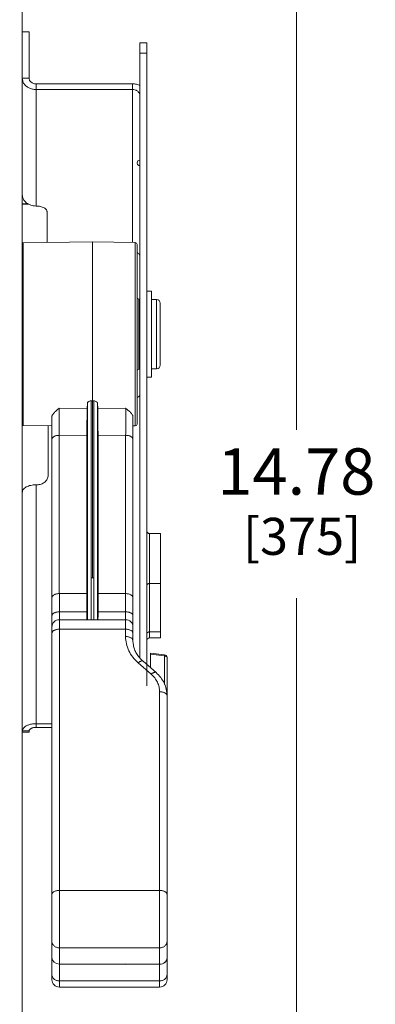
# Model space of a CAD drawing. Units: inches. Extents: x 0 to 246, y 0 to 50.
# Drawn here: x 110 to 114, y 27 to 38 of the extents above; entities that cross this region are included whole.
import ezdxf

# ---------------------------------------------------------------- set-up
doc = ezdxf.new("R2010")
doc.units = ezdxf.units.IN
doc.header["$MEASUREMENT"] = 0
doc.layers.add('CONTINUOUS1', color=7, linetype='Continuous', lineweight=20)
doc.layers.add('DIM', color=2, linetype='Continuous', lineweight=20)
doc.styles.add('RomanS', font='romans.shx')
doc.dimstyles.new('SchneiderElectric Dual Below', dxfattribs={"dimscale": 0, "dimtxt": 0.1, "dimasz": 0.07, "dimexe": 0.0625, "dimexo": 0.0625, "dimgap": 0.04, "dimtad": 0, "dimtih": 1, "dimtoh": 1, "dimrnd": 0.001, "dimzin": 4, "dimdsep": 46, "dimtxsty": 'RomanS', "dimblk": 'SEArrow', "dimcen": 0.09, "dimclrd": 256, "dimclre": 256, "dimclrt": 256, "dimadec": 0, "dimazin": 1, "dimtfac": 1, "dimtofl": 0, "dimtmove": 0, "dimatfit": 3, "dimldrblk": 'SEArrow', "dimfxl": 1, "dimtolj": 1, "dimtzin": 0, "dimlwd": -1, "dimlwe": -1, "dimarcsym": 0})

# ---------------------------------------------------------------- blocks, each defined once
blk = doc.blocks.new('SEArrow')
at = {"linetype": 'ByBlock', "lineweight": -2}
blk.add_lwpolyline([(0, 0, 0, 0.5, 0), (-1, 0, 0.5, 0.5, 0)], format="xyseb", dxfattribs=at)
blk = doc.blocks.new('*D40')
at = {"layer": 'Defpoints', "color": 0, "transparency": 16777216}
for p in [(109.294, 39.854), (109.294, 25.075), (112.984, 25.075)]:
    blk.add_point(p, dxfattribs=at)
at = {"layer": 'DIM', "transparency": 16777216}
for p, q in [((109.606, 39.854), (113.297, 39.854)), ((112.984, 39.504), (112.984, 33.373)), ((112.984, 25.425), (112.984, 31.556)), ((109.606, 25.075), (113.297, 25.075))]:
    blk.add_line(p, q, dxfattribs=at)
at = {"layer": 'DIM', "transparency": 16777216, "xscale": 0.35, "yscale": 0.35, "zscale": 0.35}
for p, rotation in [((112.984, 39.854), 90), ((112.984, 25.075), 270)]:
    blk.add_blockref('SEArrow', p, dxfattribs=dict(at, rotation=rotation))
at = {"layer": 'DIM', "transparency": 16777216, "insert": (112.984, 33.173), "char_height": 0.5, "attachment_point": 2, "line_spacing_factor": 0.9, "style": 'RomanS'}
blk.add_mtext('\\A1;14.78\\P{\\H0.8x; [375]', dxfattribs=at)

msp = doc.modelspace()

# ---------------------------------------------------------------- linework, layer by layer
at = {"layer": 'CONTINUOUS1'}
for p, q in [((110.024, 23.696), (110.024, 41.236)), ((110.024, 37.67), (110.098, 37.67)), ((110.098, 37.17), (110.098, 37.67)), ((111.294, 37.551), (111.368, 37.551)), ((111.294, 30.918), (111.294, 37.551)), ((111.368, 37.551), (111.368, 30.61)), ((111.294, 37.439), (111.368, 37.439)), ((110.024, 37.17), (110.098, 37.17)), ((111.214, 37.109), (110.172, 37.109)), ((110.172, 35.79), (110.172, 37.109)), ((111.214, 37.109), (111.214, 35.397)), ((111.214, 37.048), (110.172, 37.048)), ((111.264, 36.255), (111.264, 36.255)), ((110.089, 35.815), (110.024, 35.815)), ((110.024, 35.81), (110.095, 35.81)), ((110.293, 35.396), (110.293, 35.723)), ((110.034, 35.391), (110.782, 35.404)), ((110.034, 33.42), (110.034, 35.391)), ((110.782, 35.404), (111.244, 35.396)), ((110.782, 31.776), (110.782, 35.404)), ((111.244, 35.396), (111.244, 33.415)), ((111.264, 35.376), (111.264, 33.435)), ((111.284, 34.784), (111.294, 34.784)), ((111.284, 34.784), (111.284, 34.028)), ((111.418, 34.87), (111.368, 34.87)), ((111.418, 33.941), (111.418, 34.87)), ((111.418, 34.781), (111.475, 34.78)), ((111.475, 34.78), (111.475, 34.031)), ((111.514, 34.74), (111.514, 34.071)), ((111.284, 34.028), (111.294, 34.028)), ((111.418, 34.03), (111.475, 34.031)), ((111.418, 33.941), (111.368, 33.941)), ((110.423, 33.607), (110.725, 33.605)), ((110.727, 33.658), (110.725, 33.605)), ((110.727, 31.323), (110.727, 33.658)), ((110.766, 33.685), (110.782, 33.685)), ((110.766, 31.776), (110.766, 33.685)), ((110.797, 33.685), (110.782, 33.685)), ((110.797, 33.685), (110.797, 31.776)), ((110.837, 33.658), (110.838, 33.605)), ((110.837, 33.658), (110.837, 31.323)), ((110.838, 33.605), (111.14, 33.607)), ((110.344, 31.246), (110.344, 33.514)), ((111.219, 31.246), (111.219, 33.514)), ((110.034, 33.42), (110.344, 33.415)), ((110.303, 33.416), (110.303, 32.881)), ((111.219, 33.415), (111.244, 33.415)), ((110.423, 33.314), (110.423, 31.605)), ((110.423, 33.314), (110.722, 33.312)), ((110.722, 33.312), (110.722, 31.604)), ((110.842, 33.312), (111.14, 33.314)), ((110.842, 33.312), (110.842, 31.604)), ((111.14, 31.605), (111.14, 33.314)), ((110.172, 32.779), (110.183, 32.779)), ((110.172, 30.16), (110.172, 32.779)), ((111.398, 32.253), (111.518, 32.253)), ((111.398, 32.253), (111.398, 31.126)), ((111.518, 32.253), (111.518, 31.126)), ((110.766, 31.776), (110.782, 31.776)), ((110.767, 31.323), (110.767, 31.776)), ((110.797, 31.776), (110.782, 31.776)), ((110.797, 31.776), (110.797, 31.323)), ((111.398, 31.712), (111.518, 31.712)), ((110.424, 31.605), (110.722, 31.605)), ((110.424, 27.604), (110.424, 31.605)), ((110.722, 31.605), (110.722, 31.408)), ((111.139, 31.605), (110.842, 31.605)), ((110.842, 31.605), (110.842, 31.408)), ((111.139, 31.605), (111.139, 31.141)), ((110.722, 31.408), (110.424, 31.408)), ((111.139, 31.408), (110.842, 31.408)), ((110.424, 31.323), (111.139, 31.323)), ((110.344, 27.435), (110.344, 31.243)), ((111.139, 31.22), (110.424, 31.22)), ((111.219, 31.243), (111.219, 31.099)), ((111.398, 31.192), (111.518, 31.192)), ((111.398, 31.126), (111.518, 31.126)), ((111.561, 30.945), (111.407, 30.963)), ((111.407, 30.806), (111.407, 30.963)), ((111.56, 30.931), (111.407, 30.949)), ((111.275, 30.857), (111.416, 30.734)), ((111.328, 30.875), (111.469, 30.752)), ((111.56, 30.624), (111.56, 30.931)), ((111.587, 27.435), (111.587, 30.915)), ((111.507, 30.545), (111.507, 27.603)), ((110.344, 30.199), (110.172, 30.199)), ((110.024, 30.121), (110.098, 30.121)), ((110.098, 30.11), (110.024, 30.11)), ((110.098, 30.121), (110.098, 30.11)), ((110.344, 30.16), (110.172, 30.16)), ((110.424, 28.4), (111.507, 28.4)), ((110.424, 27.78), (111.507, 27.78)), ((110.424, 27.604), (111.139, 27.602)), ((110.424, 27.603), (111.139, 27.601)), ((110.424, 27.355), (110.424, 27.603)), ((111.139, 27.602), (111.507, 27.603)), ((111.139, 27.601), (111.507, 27.602)), ((111.139, 27.601), (111.139, 27.602)), ((111.507, 27.602), (111.507, 27.355)), ((111.507, 27.423), (110.424, 27.423)), ((111.507, 27.355), (110.424, 27.355))]:
    msp.add_line(p, q, dxfattribs=at)
for centre, radius, start, end in [((111.294, 36.255), 0.03, 90, 179.9786), ((110.172, 35.572), 0.219, 89.6096, 89.9999), ((110.174, 35.995), 0.205, 269.5883, 270.0002), ((110.034, 35.371), 0.02, 91, 121.8615), ((111.244, 35.376), 0.02, 0, 89), ((111.284, 34.804), 0.02, 180, 269), ((111.474, 34.74), 0.04, 0, 89), ((111.284, 34.008), 0.02, 91, 180), ((111.474, 34.071), 0.04, 271, 0), ((110.034, 33.44), 0.02, 238.1385, 269), ((111.244, 33.435), 0.02, 271, 0), ((111.398, 32.284), 0.03, 180, 270), ((111.398, 32.283), 0.03, 180, 270), ((110.424, 31.243), 0.08, 90, 180), ((111.139, 31.243), 0.08, 0, 90), ((111.398, 31.096), 0.03, 90, 180), ((111.557, 30.915), 0.03, 0, 83.1262), ((110.424, 27.435), 0.08, 180, 270), ((111.507, 27.435), 0.08, 270, 0)]:
    msp.add_arc(centre, radius, start, end, dxfattribs=at)
for centre, major_axis, ratio, start_param, end_param in [((110.725, 31.524), (0.002, 0.22), 0.014804, -4.154008, -3.545886), ((110.838, 31.524), (-0.002, 0.22), 0.014804, -2.737299, -2.129177), ((110.424, 27.671), (0.08, -0.0008), 0.848163, 3.149976, 4.720772), ((110.424, 27.672), (0.08, -0.0008), 0.848163, -3.133209, -1.562413), ((111.507, 27.67), (0.08, 0.0008), 0.848163, 4.704006, 6.274802), ((111.507, 27.671), (0.08, 0.0008), 0.848163, -1.57918, -0.008383)]:
    msp.add_ellipse(centre, major_axis=major_axis, ratio=ratio, start_param=start_param, end_param=end_param, dxfattribs=at)
for points, knots in [([(110.096, 37.065), (110.086, 37.07), (110.066, 37.083), (110.042, 37.109), (110.027, 37.138), (110.024, 37.16), (110.024, 37.17)], [0, 0, 0, 0, 0.266455, 0.520563, 0.763669, 1, 1, 1, 1]), ([(110.172, 37.109), (110.162, 37.109), (110.148, 37.111), (110.131, 37.119), (110.12, 37.127), (110.11, 37.136), (110.103, 37.147), (110.099, 37.158), (110.098, 37.166), (110.098, 37.17)], [0, 0, 0, 0, 0.270102, 0.401755, 0.529374, 0.652475, 0.771217, 0.886659, 1, 1, 1, 1]), ([(111.296, 37.09), (111.283, 37.096), (111.257, 37.106), (111.228, 37.109), (111.214, 37.109)], [0, 0, 0, 0, 0.494213, 1, 1, 1, 1]), ([(110.172, 37.048), (110.159, 37.048), (110.133, 37.051), (110.108, 37.059), (110.096, 37.065)], [0, 0, 0, 0, 0.505345, 1, 1, 1, 1]), ([(111.294, 36.981), (111.294, 36.986), (111.293, 36.995), (111.288, 37.007), (111.281, 37.019), (111.271, 37.029), (111.259, 37.037), (111.24, 37.045), (111.224, 37.048), (111.214, 37.048)], [0, 0, 0, 0, 0.113341, 0.228783, 0.347525, 0.470626, 0.598245, 0.729898, 1, 1, 1, 1]), ([(111.294, 36.225), (111.29, 36.225), (111.282, 36.227), (111.272, 36.233), (111.266, 36.243), (111.264, 36.251), (111.264, 36.255)], [0, 0, 0, 0, 0.249635, 0.499782, 0.749923, 1, 1, 1, 1]), ([(110.172, 35.79), (110.162, 35.79), (110.143, 35.792), (110.115, 35.799), (110.09, 35.81), (110.067, 35.825), (110.049, 35.844), (110.035, 35.865), (110.026, 35.888), (110.024, 35.905), (110.024, 35.913)], [0, 0, 0, 0, 0.136121, 0.270665, 0.402224, 0.529746, 0.652758, 0.771412, 0.886707, 1, 1, 1, 1]), ([(110.174, 35.79), (110.181, 35.79), (110.197, 35.789), (110.219, 35.785), (110.24, 35.779), (110.258, 35.771), (110.273, 35.761), (110.284, 35.749), (110.291, 35.737), (110.293, 35.727), (110.293, 35.723)], [0, 0, 0, 0, 0.156624, 0.309333, 0.453974, 0.587597, 0.708233, 0.815436, 0.911216, 1, 1, 1, 1]), ([(111.294, 35.237), (111.294, 35.242), (111.293, 35.252), (111.287, 35.266), (111.277, 35.279), (111.269, 35.286), (111.264, 35.289)], [0, 0, 0, 0, 0.238927, 0.483231, 0.73621, 1, 1, 1, 1]), ([(111.294, 33.755), (111.294, 33.752), (111.293, 33.745), (111.286, 33.736), (111.277, 33.728), (111.269, 33.724), (111.264, 33.722)], [0, 0, 0, 0, 0.204692, 0.432514, 0.696508, 1, 1, 1, 1]), ([(110.344, 33.514), (110.344, 33.518), (110.345, 33.523), (110.348, 33.531), (110.353, 33.539), (110.36, 33.549), (110.37, 33.56), (110.382, 33.572), (110.4, 33.588), (110.413, 33.599), (110.423, 33.607)], [0, 0, 0, 0, 0.091581, 0.141405, 0.19419, 0.308544, 0.433422, 0.566848, 0.706873, 1, 1, 1, 1]), ([(110.423, 33.607), (110.422, 33.587), (110.422, 33.542), (110.422, 33.47), (110.422, 33.392), (110.422, 33.339), (110.423, 33.314)], [0, 0, 0, 0, 0.203817, 0.46265, 0.740789, 1, 1, 1, 1]), ([(110.725, 33.605), (110.724, 33.585), (110.724, 33.54), (110.722, 33.468), (110.722, 33.39), (110.722, 33.338), (110.722, 33.312)], [0, 0, 0, 0, 0.204284, 0.463108, 0.741045, 1, 1, 1, 1]), ([(110.727, 33.658), (110.727, 33.66), (110.727, 33.664), (110.73, 33.669), (110.733, 33.673), (110.74, 33.679), (110.751, 33.684), (110.761, 33.685), (110.766, 33.685)], [0, 0, 0, 0, 0.099617, 0.204345, 0.316784, 0.438441, 0.707303, 1, 1, 1, 1]), ([(110.797, 33.685), (110.802, 33.685), (110.812, 33.684), (110.823, 33.679), (110.83, 33.673), (110.834, 33.669), (110.836, 33.664), (110.837, 33.66), (110.837, 33.658)], [0, 0, 0, 0, 0.292697, 0.561559, 0.683216, 0.795655, 0.900383, 1, 1, 1, 1]), ([(110.842, 33.312), (110.842, 33.338), (110.841, 33.39), (110.841, 33.468), (110.84, 33.54), (110.839, 33.585), (110.838, 33.605)], [0, 0, 0, 0, 0.258955, 0.536892, 0.795716, 1, 1, 1, 1]), ([(111.14, 33.314), (111.141, 33.339), (111.141, 33.392), (111.141, 33.47), (111.141, 33.542), (111.141, 33.587), (111.14, 33.607)], [0, 0, 0, 0, 0.259203, 0.537369, 0.796186, 1, 1, 1, 1]), ([(111.14, 33.607), (111.15, 33.599), (111.163, 33.588), (111.181, 33.572), (111.193, 33.56), (111.203, 33.549), (111.21, 33.539), (111.215, 33.531), (111.218, 33.523), (111.219, 33.518), (111.219, 33.514)], [0, 0, 0, 0, 0.293125, 0.433151, 0.566578, 0.691456, 0.80581, 0.858595, 0.908419, 1, 1, 1, 1]), ([(110.423, 33.314), (110.418, 33.314), (110.407, 33.313), (110.393, 33.311), (110.379, 33.307), (110.367, 33.302), (110.357, 33.295), (110.35, 33.288), (110.345, 33.28), (110.344, 33.274), (110.344, 33.271)], [0, 0, 0, 0, 0.159069, 0.314119, 0.460334, 0.594593, 0.714869, 0.820824, 0.914316, 1, 1, 1, 1]), ([(111.14, 33.314), (111.146, 33.314), (111.156, 33.313), (111.17, 33.311), (111.184, 33.307), (111.196, 33.302), (111.206, 33.295), (111.213, 33.288), (111.218, 33.28), (111.219, 33.274), (111.219, 33.271)], [0, 0, 0, 0, 0.159069, 0.314119, 0.460334, 0.594593, 0.714869, 0.820824, 0.914316, 1, 1, 1, 1]), ([(110.303, 32.881), (110.303, 32.875), (110.301, 32.861), (110.295, 32.842), (110.283, 32.824), (110.268, 32.809), (110.25, 32.796), (110.222, 32.783), (110.199, 32.779), (110.183, 32.779)], [0, 0, 0, 0, 0.11477, 0.2314, 0.350896, 0.474211, 0.601505, 0.732371, 1, 1, 1, 1]), ([(110.172, 32.779), (110.162, 32.779), (110.143, 32.778), (110.116, 32.774), (110.09, 32.767), (110.068, 32.757), (110.052, 32.747), (110.042, 32.738), (110.033, 32.729), (110.028, 32.719), (110.025, 32.709), (110.024, 32.704), (110.024, 32.701)], [0, 0, 0, 0, 0.15887, 0.313678, 0.459893, 0.594354, 0.71484, 0.769622, 0.820897, 0.914168, 0.957652, 1, 1, 1, 1]), ([(111.368, 31.692), (111.368, 31.694), (111.368, 31.696), (111.37, 31.7), (111.373, 31.704), (111.378, 31.708), (111.387, 31.712), (111.394, 31.712), (111.398, 31.712)], [0, 0, 0, 0, 0.099807, 0.204425, 0.316694, 0.438217, 0.707489, 1, 1, 1, 1]), ([(110.424, 31.605), (110.419, 31.605), (110.409, 31.604), (110.394, 31.602), (110.38, 31.598), (110.368, 31.593), (110.358, 31.586), (110.35, 31.579), (110.345, 31.571), (110.344, 31.565), (110.344, 31.562)], [0, 0, 0, 0, 0.158986, 0.313921, 0.460256, 0.594778, 0.715422, 0.821458, 0.914518, 1, 1, 1, 1]), ([(111.219, 31.562), (111.219, 31.565), (111.218, 31.571), (111.213, 31.579), (111.205, 31.586), (111.195, 31.593), (111.183, 31.598), (111.169, 31.602), (111.155, 31.604), (111.144, 31.605), (111.139, 31.605)], [0, 0, 0, 0, 0.085482, 0.178542, 0.284578, 0.405222, 0.539744, 0.686079, 0.841014, 1, 1, 1, 1]), ([(110.344, 31.365), (110.344, 31.368), (110.345, 31.374), (110.35, 31.382), (110.358, 31.389), (110.368, 31.396), (110.38, 31.401), (110.394, 31.405), (110.409, 31.407), (110.419, 31.408), (110.424, 31.408)], [0, 0, 0, 0, 0.085529, 0.178851, 0.284783, 0.405329, 0.539859, 0.686156, 0.841047, 1, 1, 1, 1]), ([(111.219, 31.365), (111.219, 31.368), (111.218, 31.374), (111.213, 31.382), (111.205, 31.389), (111.195, 31.396), (111.183, 31.401), (111.169, 31.405), (111.155, 31.407), (111.144, 31.408), (111.139, 31.408)], [0, 0, 0, 0, 0.085529, 0.178851, 0.284783, 0.405329, 0.539859, 0.686156, 0.841047, 1, 1, 1, 1]), ([(110.344, 31.178), (110.344, 31.18), (110.345, 31.186), (110.35, 31.194), (110.358, 31.202), (110.368, 31.208), (110.38, 31.213), (110.394, 31.217), (110.409, 31.219), (110.419, 31.22), (110.424, 31.22)], [0, 0, 0, 0, 0.085529, 0.178851, 0.284783, 0.405329, 0.539859, 0.686156, 0.841047, 1, 1, 1, 1]), ([(111.219, 31.178), (111.219, 31.18), (111.218, 31.186), (111.213, 31.194), (111.205, 31.202), (111.195, 31.208), (111.183, 31.213), (111.169, 31.217), (111.155, 31.219), (111.144, 31.22), (111.139, 31.22)], [0, 0, 0, 0, 0.085529, 0.178851, 0.284783, 0.405329, 0.539859, 0.686156, 0.841047, 1, 1, 1, 1]), ([(111.368, 31.168), (111.368, 31.171), (111.37, 31.177), (111.377, 31.185), (111.387, 31.19), (111.394, 31.192), (111.398, 31.192)], [0, 0, 0, 0, 0.223719, 0.463657, 0.724818, 1, 1, 1, 1]), ([(111.139, 31.141), (111.139, 31.115), (111.145, 31.062), (111.172, 30.986), (111.216, 30.915), (111.254, 30.875), (111.275, 30.857)], [0, 0, 0, 0, 0.242416, 0.488224, 0.740186, 1, 1, 1, 1]), ([(111.219, 31.099), (111.219, 31.101), (111.218, 31.107), (111.213, 31.115), (111.205, 31.123), (111.195, 31.129), (111.183, 31.134), (111.169, 31.138), (111.155, 31.14), (111.144, 31.141), (111.139, 31.141)], [0, 0, 0, 0, 0.085529, 0.178851, 0.284783, 0.405329, 0.539859, 0.686156, 0.841047, 1, 1, 1, 1]), ([(111.219, 31.099), (111.219, 31.082), (111.222, 31.05), (111.235, 31.002), (111.257, 30.957), (111.277, 30.929), (111.288, 30.915)], [0, 0, 0, 0, 0.241206, 0.486438, 0.73851, 1, 1, 1, 1]), ([(111.561, 30.945), (111.561, 30.945), (111.561, 30.945), (111.561, 30.945), (111.561, 30.944), (111.561, 30.944), (111.561, 30.943), (111.561, 30.942), (111.561, 30.941), (111.56, 30.939), (111.56, 30.937), (111.56, 30.934), (111.56, 30.932), (111.56, 30.931)], [0, 0, 0, 0, 0.005654, 0.018859, 0.040234, 0.069859, 0.10767, 0.153497, 0.268458, 0.413233, 0.585791, 0.782635, 1, 1, 1, 1]), ([(111.295, 30.87), (111.292, 30.868), (111.285, 30.864), (111.279, 30.859), (111.275, 30.857)], [0, 0, 0, 0, 0.477469, 1, 1, 1, 1]), ([(111.288, 30.915), (111.291, 30.912), (111.304, 30.897), (111.317, 30.884), (111.328, 30.875)], [0, 0, 0, 0, 0.246457, 1, 1, 1, 1]), ([(111.328, 30.875), (111.327, 30.875), (111.325, 30.876), (111.322, 30.878), (111.319, 30.878), (111.313, 30.878), (111.305, 30.875), (111.298, 30.872), (111.295, 30.87)], [0, 0, 0, 0, 0.088299, 0.181716, 0.284515, 0.399491, 0.670947, 1, 1, 1, 1]), ([(111.56, 30.931), (111.561, 30.931), (111.564, 30.93), (111.568, 30.93), (111.572, 30.929), (111.577, 30.927), (111.582, 30.924), (111.586, 30.92), (111.587, 30.917), (111.587, 30.916), (111.587, 30.915)], [0, 0, 0, 0, 0.160193, 0.238667, 0.315254, 0.528982, 0.713437, 0.86712, 0.93521, 1, 1, 1, 1]), ([(111.469, 30.752), (111.467, 30.753), (111.465, 30.755), (111.46, 30.756), (111.454, 30.755), (111.447, 30.753), (111.44, 30.75), (111.432, 30.746), (111.424, 30.741), (111.419, 30.737), (111.416, 30.734)], [0, 0, 0, 0, 0.075705, 0.159966, 0.258572, 0.37417, 0.507402, 0.657519, 0.822759, 1, 1, 1, 1]), ([(111.416, 30.734), (111.43, 30.722), (111.456, 30.695), (111.485, 30.648), (111.503, 30.598), (111.507, 30.562), (111.507, 30.545)], [0, 0, 0, 0, 0.259814, 0.511776, 0.757584, 1, 1, 1, 1]), ([(111.469, 30.752), (111.487, 30.736), (111.52, 30.701), (111.558, 30.64), (111.582, 30.573), (111.587, 30.526), (111.587, 30.502)], [0, 0, 0, 0, 0.25536, 0.506321, 0.754019, 1, 1, 1, 1]), ([(111.587, 30.502), (111.587, 30.505), (111.586, 30.511), (111.581, 30.519), (111.573, 30.527), (111.563, 30.533), (111.551, 30.538), (111.537, 30.542), (111.523, 30.544), (111.512, 30.545), (111.507, 30.545)], [0, 0, 0, 0, 0.085529, 0.178851, 0.284783, 0.405329, 0.539859, 0.686156, 0.841047, 1, 1, 1, 1]), ([(110.172, 30.199), (110.159, 30.199), (110.133, 30.198), (110.108, 30.192), (110.096, 30.188)], [0, 0, 0, 0, 0.512939, 1, 1, 1, 1]), ([(110.096, 30.188), (110.086, 30.185), (110.067, 30.177), (110.047, 30.164), (110.035, 30.151), (110.029, 30.141), (110.025, 30.131), (110.024, 30.124), (110.024, 30.121)], [0, 0, 0, 0, 0.30918, 0.576374, 0.694018, 0.802233, 0.903224, 1, 1, 1, 1]), ([(110.172, 30.16), (110.167, 30.16), (110.158, 30.16), (110.144, 30.158), (110.131, 30.154), (110.12, 30.149), (110.111, 30.143), (110.104, 30.137), (110.099, 30.129), (110.098, 30.124), (110.098, 30.121)], [0, 0, 0, 0, 0.158954, 0.313845, 0.460138, 0.59467, 0.71522, 0.821149, 0.91447, 1, 1, 1, 1]), ([(110.344, 28.358), (110.344, 28.36), (110.345, 28.366), (110.35, 28.374), (110.358, 28.382), (110.368, 28.388), (110.38, 28.393), (110.394, 28.397), (110.409, 28.399), (110.419, 28.4), (110.424, 28.4)], [0, 0, 0, 0, 0.085529, 0.178851, 0.284783, 0.405329, 0.539859, 0.686156, 0.841047, 1, 1, 1, 1]), ([(111.587, 28.358), (111.587, 28.36), (111.586, 28.366), (111.581, 28.374), (111.573, 28.382), (111.563, 28.388), (111.551, 28.393), (111.537, 28.397), (111.523, 28.399), (111.512, 28.4), (111.507, 28.4)], [0, 0, 0, 0, 0.085529, 0.178851, 0.284783, 0.405329, 0.539859, 0.686156, 0.841047, 1, 1, 1, 1]), ([(110.344, 27.848), (110.344, 27.843), (110.345, 27.834), (110.35, 27.821), (110.357, 27.81), (110.367, 27.799), (110.38, 27.791), (110.398, 27.782), (110.414, 27.78), (110.424, 27.78)], [0, 0, 0, 0, 0.11477, 0.2314, 0.350896, 0.474211, 0.601505, 0.732371, 1, 1, 1, 1]), ([(111.587, 27.848), (111.587, 27.843), (111.586, 27.834), (111.581, 27.821), (111.574, 27.81), (111.564, 27.799), (111.552, 27.791), (111.533, 27.782), (111.517, 27.78), (111.507, 27.78)], [0, 0, 0, 0, 0.11477, 0.2314, 0.350896, 0.474211, 0.601505, 0.732371, 1, 1, 1, 1]), ([(110.344, 27.491), (110.344, 27.486), (110.345, 27.477), (110.35, 27.465), (110.357, 27.453), (110.367, 27.442), (110.38, 27.434), (110.393, 27.428), (110.408, 27.424), (110.419, 27.423), (110.424, 27.423)], [0, 0, 0, 0, 0.114718, 0.231176, 0.350553, 0.473758, 0.600952, 0.731689, 0.865184, 1, 1, 1, 1]), ([(111.587, 27.491), (111.587, 27.486), (111.586, 27.477), (111.581, 27.465), (111.574, 27.453), (111.564, 27.442), (111.552, 27.434), (111.538, 27.428), (111.523, 27.424), (111.512, 27.423), (111.507, 27.423)], [0, 0, 0, 0, 0.114718, 0.231176, 0.350553, 0.473758, 0.600952, 0.731689, 0.865184, 1, 1, 1, 1])]:
    msp.add_open_spline(points, degree=3, knots=knots, dxfattribs=at)

# ---------------------------------------------------------------- dimensions: what is measured, and where the dimension line sits
at = {"layer": 'DIM'}
dim = msp.add_linear_dim(base=(112.984, 25.075), p1=(109.294, 39.854), p2=(109.294, 25.075), angle=270, dimstyle='SchneiderElectric Dual Below', override={"dimscale": 5, "dimpost": '\\P{\\H0.8x;'}, dxfattribs=at)
dim.commit()
dim.dimension.update_dxf_attribs({"geometry": '*D40', "text_midpoint": (112.984, 32.464), "dimtype": 160})

doc.saveas('drawing.dxf')
